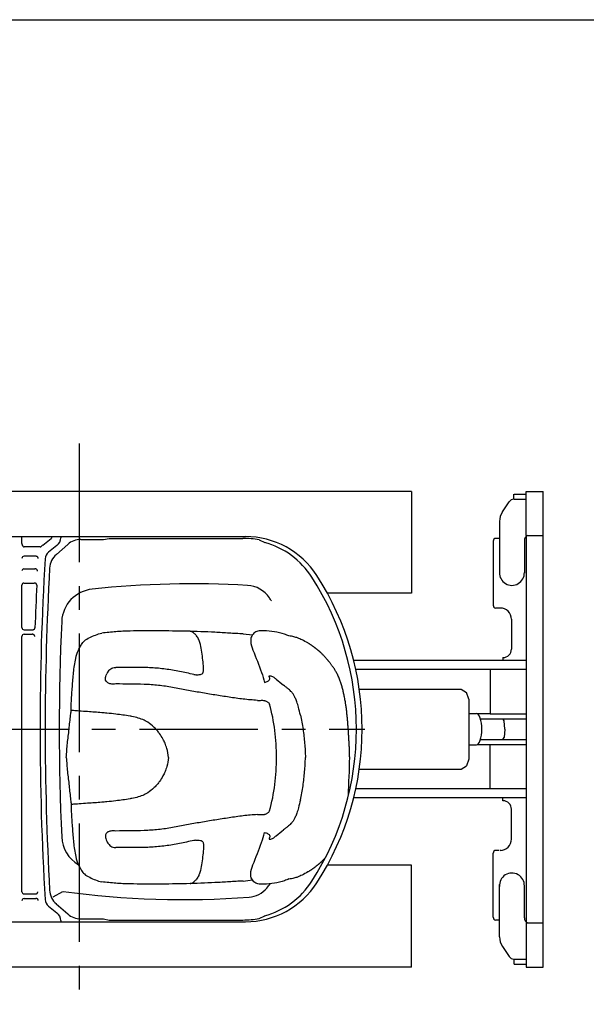
# Model space of a CAD drawing. Units: millimetres. Extents: x 0 to 10160, y 0 to 7620.
# Drawn here: x 5721 to 6722, y 5881 to 7620 of the extents above; entities that cross this region are included whole.
import ezdxf

# ---------------------------------------------------------------- set-up
doc = ezdxf.new("R2010")
doc.units = ezdxf.units.MM
doc.header["$LTSCALE"] = 558.8
doc.linetypes.add('CENTER', pattern=[0.6, 0.375, -0.075, 0.075, -0.075])
doc.linetypes.add('DASHED', pattern=[0.2, 0.1, -0.1])
doc.layers.get('0').update_dxf_attribs({"linetype": 'CONTINUOUS'})
doc.layers.add('DEFAULT_1', color=7, linetype='CENTER')

msp = doc.modelspace()

# ---------------------------------------------------------------- linework, layer by layer
at = {"color": 7, "linetype": 'CONTINUOUS'}
for p, q in [((0, 7620), (10160, 7620)), ((6413.8, 6787.1), (5195.8, 6787.1)), ((6413.8, 6787.1), (6413.8, 6607.1)), ((6594.5, 6773.1), (6594.5, 6782.1)), ((6595.2, 6782.1), (6616.1, 6782.1)), ((6616.4, 6709.1), (6616.4, 6787.1)), ((6616.4, 6787.1), (6646.1, 6787.1)), ((6646.1, 5947.1), (6646.1, 6787.1)), ((6574.1, 6750.7), (6586.1, 6768.7)), ((6595, 6773.1), (6615.5, 6773.1)), ((6569.1, 6734), (6569.1, 6643.1)), ((5618.3, 6707.1), (6120.2, 6707.1)), ((5725.3, 6694.8), (5725.3, 6707.1)), ((5762.1, 6692.2), (5777.1, 6704.1)), ((5778.2, 6707.1), (5778.2, 6706.3)), ((5829.3, 6702.1), (5869.3, 6702.1)), ((5869.3, 6702.1), (5879.3, 6704.1)), ((5879.3, 6704.1), (6115.6, 6704.1)), ((6144.3, 6701.3), (6154.3, 6696.9)), ((6557.8, 6699.1), (6557.8, 6586.1)), ((6569.1, 6704.1), (6562.8, 6704.1)), ((6613, 6700.1), (6613, 6642.4)), ((6616.4, 6709.1), (6646.1, 6709.1)), ((6616.4, 6707.1), (6616.4, 6027.1)), ((5757.4, 6689.1), (5729.3, 6689.1)), ((5787.1, 6691.5), (5772.2, 6679.5)), ((5786.1, 6675.7), (5806.2, 6693.4)), ((5749.5, 6672.5), (5729.3, 6672.5)), ((5728.8, 6650.1), (5748.2, 6650.1)), ((5728.8, 6625.1), (5746.9, 6625.1)), ((5725.3, 6546.4), (5725.3, 6621.6)), ((6413.8, 6607.1), (6264.9, 6607.1)), ((6570.2, 6581.1), (6562.8, 6581.1)), ((6590.2, 6561.1), (6590.2, 6508.6)), ((5729, 6542.7), (5743.7, 6542.7)), ((5725.3, 6080.1), (5725.3, 6531)), ((5729, 6534.7), (5743.2, 6534.7)), ((6116.3, 6535.4), (6132.4, 6533.5)), ((6616.4, 6488.6), (6311.3, 6488.6)), ((6575.2, 6493.6), (6575.2, 6488.6)), ((6616.4, 6472.6), (6315, 6472.6)), ((6552.8, 6472.6), (6552.8, 6394.4)), ((5877.3, 6448.7), (5874, 6451.7)), ((6321.3, 6437.5), (6501.1, 6437.5)), ((6501.1, 6437.5), (6510.6, 6431.9)), ((6515.1, 6420.1), (6510.6, 6431.9)), ((6515.1, 6420.1), (6515.1, 6314.2)), ((6515.1, 6394.6), (6528.3, 6394.6)), ((6552.8, 6394.4), (6529.5, 6394.4)), ((6535.3, 6385.4), (6616.4, 6385.4)), ((6552.8, 6394.4), (6616.4, 6394.4)), ((6578.5, 6367.1), (6577.2, 6381.9)), ((6320.2, 6367.1), (6320.2, 6367.2)), ((6578.5, 6367.1), (6577.2, 6352.4)), ((6535.3, 6348.9), (6616.4, 6348.9)), ((6515.1, 6339.6), (6528.3, 6339.6)), ((6529.5, 6339.9), (6616.4, 6339.9)), ((6552.8, 6261.6), (6552.8, 6339.9)), ((6515.1, 6314.2), (6510.6, 6302.4)), ((6321.3, 6296.7), (6501.1, 6296.7)), ((6501.1, 6296.7), (6510.6, 6302.4)), ((6616.4, 6261.6), (6315, 6261.6)), ((6616.4, 6245.6), (6311.3, 6245.6)), ((6575.2, 6240.6), (6575.2, 6245.6)), ((6590.2, 6173.1), (6590.2, 6225.6)), ((5877.3, 6185.6), (5874, 6182.6)), ((6557.8, 6035.1), (6557.8, 6148.1)), ((6567.8, 6153.1), (6562.8, 6153.1)), ((6413.8, 6127.1), (6264.9, 6127.1)), ((6413.8, 5947.1), (6413.8, 6127.1)), ((6116.3, 6098.9), (6132.4, 6100.8)), ((6569.1, 6000.2), (6569.1, 6092.8)), ((6613, 6034.1), (6613, 6091.8)), ((5729.3, 6076.1), (5748.6, 6076.1)), ((5780.4, 6071.1), (5797.8, 6080.7)), ((5729.3, 6068.1), (5749.6, 6068.1)), ((5749.6, 6068.1), (5749.6, 6068.1)), ((5772.2, 6054.7), (5787.1, 6042.8)), ((5786, 6058.5), (5806.2, 6040.8)), ((6144.3, 6033), (6154.3, 6037.4)), ((5532.4, 6027.1), (6120.2, 6027.1)), ((5827.4, 6032.1), (5869.3, 6032.1)), ((5869.3, 6032.1), (5879.3, 6030.1)), ((5879.3, 6030.1), (6115.6, 6030.1)), ((6569.1, 6030.1), (6562.8, 6030.1)), ((6616.4, 6025.1), (6616.4, 5947.1)), ((6616.4, 6025.1), (6646.1, 6025.1)), ((6574.1, 5983.6), (6586.1, 5965.6)), ((6413.8, 5947.1), (5195.8, 5947.1)), ((6594.5, 5961.1), (6594.5, 5952.1)), ((6595, 5961.1), (6615.5, 5961.1)), ((6595.2, 5952.1), (6616.1, 5952.1)), ((6616.4, 5947.1), (6646.1, 5947.1))]:
    msp.add_line(p, q, dxfattribs=at)
at = {"color": 7, "linetype": 'DASHED'}
msp.add_line((6571.8, 6153.1), (6569.7, 6153.1), dxfattribs=at)
at = {"color": 7, "linetype": 'CONTINUOUS'}
for centre, radius, start, end in [((6594.4, 6763.1), 10, 90, 146.3099), ((6599.1, 6734), 30, 146.3099, 180), ((5775.3, 6706.3), 2.88, 308.5741, 360), ((5775.3, 6706.3), 19, 308.5741, 356.611), ((5829.3, 6667.1), 35, 90, 131.2663), ((6115.6, 6557.1), 147, 78.7042, 90), ((6120.2, 6557.1), 150, 32.8783, 90), ((6115.6, 6557.1), 145, 32.7034, 74.6756), ((6562.8, 6699.1), 5, 90, 180), ((6623, 6700.1), 10, 115.8419, 180), ((5782.1, 6667), 32.1, 128.5741, 133.6724), ((5782.1, 6667), 16, 128.5741, 176.6207), ((5729.3, 6668.5), 4, 90, 180), ((10861.3, 6367.1), 5104, 176.6207, 183.3793), ((5809.2, 6649.5), 35, 131.2663, 176.8044), ((5728.8, 6646.6), 3.5, 90, 180), ((10866.3, 6367.1), 5100, 176.8043, 183.197), ((6591, 6643.1), 22, 178.1372, 1.8653), ((5728.8, 6621.6), 3.5, 90, 180), ((5819.6, 6367.1), 496.7, 327.2966, 32.7034), ((5826.3, 6367.1), 500, 327.1217, 32.8783), ((10861.3, 6367.1), 5116.1, 177.1533, 177.9928), ((5855.5, 6554.7), 60, 95.9461, 177.4197), ((6028.3, 4895.7), 1728, 86.8299, 95.9461), ((6121.1, 6571.1), 50, 34.0857, 86.8299), ((5819.6, 6367.1), 414, 33.1761, 34.0857), ((6562.8, 6586.1), 5, 180, 270), ((6570.2, 6561.1), 20, 360, 90), ((10018, 6367.1), 4226.8, 177.4197, 182.5826), ((5729, 6546.4), 3.7, 180, 270), ((6021.7, 6529.9), 10, 50.736, 85.7155), ((5729, 6531), 3.7, 90, 180), ((6575.2, 6508.6), 15, 270, 0), ((5898.9, 6453.6), 26.3, 145.2403, 155.1002), ((6033, 6483.3), 20, 258.2153, 269.1922), ((5836.5, 6321.3), 338.5, 359.2896, 15.44), ((6574.2, 6381.6), 3, 5, 90), ((6574.2, 6352.6), 3, 270, 355), ((5836.5, 6312.9), 338.5, 344.5597, 0.7103), ((6575.2, 6225.6), 15, 360, 90), ((5855.5, 6179.5), 60, 182.5803, 239.4367), ((6570.2, 6173.1), 20, 270, 0), ((5898.9, 6180.7), 26.3, 204.906, 214.7485), ((6033, 6150.9), 20, 90.8075, 101.7844), ((6562.8, 6148.1), 5, 90, 180), ((6591, 6091.1), 22, 358.1347, 184.3325), ((6021.7, 6104.3), 10, 274.2841, 309.2637), ((6120.2, 6177.1), 150, 270, 327.1217), ((6123.3, 6115.3), 45, 274.2159, 320.3352), ((6115.6, 6177.1), 145, 285.3244, 327.2966), ((5819.6, 6367.1), 439.5, 320.3352, 321.5814), ((5729.3, 6080.1), 4, 180, 270), ((5748.6, 6081.4), 5.28, 269.9412, 272.4458), ((5809.2, 6084.8), 35, 182.9788, 228.7337), ((6011, 7639.2), 1573, 262.2116, 274.2159), ((5729.3, 6064.1), 4, 90, 180), ((5749.6, 6062.7), 5.44, 87.5717, 89.3895), ((5782.1, 6067.2), 16, 183.3793, 231.4259), ((5775.3, 6027.9), 19, 3.389, 51.4259), ((5829.3, 6067.1), 35, 228.7337, 270), ((6562.8, 6035.1), 5, 180, 270), ((6623, 6034.1), 10, 180, 244.1581), ((6115.6, 6177.1), 147, 270, 281.2958), ((6599.1, 6000.2), 30, 180, 213.6901), ((6594.4, 5971.1), 10, 213.6901, 270)]:
    msp.add_arc(centre, radius, start, end, dxfattribs=at)
msp.add_ellipse((6528.3, 6367.1), major_axis=(0, 27.5), ratio=0.343576, start_param=9.42478, end_param=12.566368, dxfattribs=at)
for points, knots in [([(5725.3, 6694.8), (5725.3, 6694.5), (5725.3, 6694), (5725.4, 6693.2), (5725.6, 6692.4), (5725.9, 6691.8), (5726.2, 6691.2), (5726.6, 6690.6), (5726.9, 6690.2), (5727.3, 6689.9), (5727.7, 6689.6), (5728.1, 6689.4), (5728.5, 6689.2), (5728.9, 6689.1), (5729.2, 6689.1), (5729.3, 6689.1)], [0, 0, 0, 0, 0.10891, 0.214079, 0.314412, 0.409044, 0.497681, 0.578922, 0.652894, 0.720238, 0.782403, 0.840424, 0.895439, 0.9485, 1, 1, 1, 1]), ([(5794.3, 6706.3), (5794.3, 6706.4), (5794.3, 6706.5), (5794.2, 6706.7), (5794.2, 6706.9), (5794.1, 6707), (5794, 6707.1), (5793.9, 6707.1), (5793.9, 6707.1), (5793.8, 6707.1)], [0, 0, 0, 0, 0.198122, 0.371229, 0.517842, 0.644544, 0.759622, 0.873801, 1, 1, 1, 1]), ([(5794.3, 6705.2), (5794.3, 6705.3), (5794.3, 6705.5), (5794.3, 6705.7), (5794.3, 6705.9), (5794.3, 6706.1), (5794.3, 6706.3), (5794.3, 6706.3)], [0, 0, 0, 0, 0.214137, 0.425071, 0.628971, 0.821837, 1, 1, 1, 1]), ([(5757.4, 6689.1), (5757.5, 6689.1), (5757.8, 6689.1), (5758.2, 6689.2), (5758.6, 6689.4), (5759.1, 6689.6), (5759.5, 6689.9), (5759.8, 6690.1), (5760, 6690.3)], [0, 0, 0, 0, 0.139674, 0.285984, 0.440472, 0.60834, 0.793932, 1, 1, 1, 1]), ([(5754.1, 6668.5), (5754.1, 6668.7), (5754.1, 6669), (5754, 6669.4), (5753.9, 6669.9), (5753.7, 6670.3), (5753.5, 6670.7), (5753.2, 6671.1), (5752.9, 6671.4), (5752.5, 6671.7), (5752, 6671.9), (5751.5, 6672.2), (5750.8, 6672.3), (5750.2, 6672.4), (5749.7, 6672.5), (5749.5, 6672.5)], [0, 0, 0, 0, 0.068457, 0.136255, 0.202966, 0.268568, 0.333668, 0.400011, 0.468463, 0.541027, 0.619332, 0.704794, 0.797173, 0.896033, 1, 1, 1, 1]), ([(5752.8, 6646.2), (5752.8, 6646.3), (5752.8, 6646.7), (5752.8, 6647.1), (5752.6, 6647.6), (5752.5, 6648), (5752.2, 6648.4), (5751.9, 6648.7), (5751.6, 6649.1), (5751.2, 6649.4), (5750.7, 6649.6), (5750.2, 6649.8), (5749.6, 6650), (5748.9, 6650.1), (5748.4, 6650.1), (5748.2, 6650.1)], [0, 0, 0, 0, 0.068859, 0.137073, 0.204164, 0.270092, 0.335534, 0.402393, 0.471804, 0.54554, 0.623963, 0.708134, 0.798872, 0.896303, 1, 1, 1, 1]), ([(5751.5, 6621.2), (5751.5, 6621.4), (5751.5, 6621.7), (5751.5, 6622.1), (5751.3, 6622.6), (5751.1, 6623), (5750.9, 6623.4), (5750.6, 6623.7), (5750.3, 6624.1), (5749.9, 6624.4), (5749.4, 6624.6), (5748.8, 6624.8), (5748.2, 6625), (5747.6, 6625.1), (5747.1, 6625.1), (5746.9, 6625.1)], [0, 0, 0, 0, 0.068816, 0.136986, 0.204058, 0.269987, 0.335422, 0.402339, 0.471811, 0.545542, 0.624026, 0.708223, 0.798937, 0.896357, 1, 1, 1, 1]), ([(5743.7, 6542.7), (5744, 6542.7), (5744.5, 6542.7), (5745.1, 6542.8), (5745.8, 6543), (5746.3, 6543.2), (5746.8, 6543.5), (5747.2, 6543.8), (5747.5, 6544.2), (5747.8, 6544.5), (5748, 6544.9), (5748.2, 6545.4), (5748.3, 6545.8), (5748.3, 6546.2), (5748.4, 6546.3)], [0, 0, 0, 0, 0.112962, 0.218634, 0.315816, 0.405261, 0.488296, 0.566321, 0.640297, 0.712057, 0.782859, 0.854385, 0.926879, 1, 1, 1, 1]), ([(6116.3, 6535.4), (6108, 6535.8), (6091.3, 6536.6), (6066.3, 6538.4), (6041.3, 6539.1), (6016.3, 6540.3), (5991.3, 6540.4), (5966.3, 6541), (5941.3, 6540.5), (5916.3, 6540.7), (5891.2, 6539.4), (5874.6, 6537.7), (5866.3, 6536.6)], [0, 0, 0, 0, 0.10002, 0.200086, 0.300051, 0.400002, 0.499897, 0.599796, 0.699682, 0.799571, 0.899577, 1, 1, 1, 1]), ([(6197, 6531.7), (6194.5, 6532.8), (6186.1, 6536), (6171.5, 6539.9), (6157, 6540.7), (6145.9, 6541.1), (6138.2, 6539.6), (6131.8, 6533.8), (6129.5, 6527.4), (6129.3, 6518.1), (6136.4, 6498.2), (6146.5, 6475), (6152.4, 6455.5), (6154.1, 6449.5), (6154.1, 6449.4)], [0, 0, 0, 0, 0.053508, 0.17092, 0.288332, 0.330339, 0.38254, 0.434736, 0.486935, 0.508228, 0.611215, 0.881856, 0.998043, 1, 1, 1, 1]), ([(5747.8, 6530.8), (5747.8, 6531), (5747.8, 6531.3), (5747.8, 6531.7), (5747.6, 6532.2), (5747.4, 6532.6), (5747.2, 6533), (5746.9, 6533.3), (5746.6, 6533.6), (5746.2, 6533.9), (5745.7, 6534.2), (5745.2, 6534.4), (5744.6, 6534.6), (5743.9, 6534.7), (5743.4, 6534.7), (5743.2, 6534.7)], [0, 0, 0, 0, 0.068032, 0.135519, 0.202145, 0.267729, 0.332817, 0.399282, 0.468079, 0.540925, 0.618934, 0.703449, 0.795376, 0.895012, 1, 1, 1, 1]), ([(5833, 6519.9), (5833.8, 6521), (5837, 6525), (5845.2, 6528.7), (5855.2, 6533.8), (5862.5, 6535.8), (5866.3, 6536.6)], [0, 0, 0, 0, 0.102824, 0.401068, 0.695109, 1, 1, 1, 1]), ([(6032.8, 6463.4), (6033.1, 6463.3), (6034.3, 6463.3), (6036.9, 6463.3), (6040.2, 6463.4), (6043.9, 6464.4), (6045.5, 6467.1), (6046, 6470.9), (6046.3, 6478.2), (6044.2, 6494), (6042.5, 6510.2), (6039, 6522.1), (6036.8, 6527.2), (6034.8, 6530.5), (6031.6, 6534.5), (6029.6, 6536.4), (6028.1, 6537.6), (6028, 6537.7)], [0, 0, 0, 0, 0.010379, 0.040522, 0.087737, 0.125139, 0.162524, 0.184229, 0.256582, 0.407074, 0.720322, 0.804957, 0.824182, 0.908583, 0.933868, 0.997571, 1, 1, 1, 1]), ([(6302.3, 6250.2), (6302.4, 6272.1), (6304.5, 6295.7), (6304.3, 6320.5), (6304.3, 6323.8), (6304.2, 6327.1), (6304, 6330.5), (6303.9, 6333.8), (6303.7, 6337.1), (6303.5, 6340.5), (6303.3, 6343.8), (6303.1, 6347.1), (6302.9, 6350.5), (6302.8, 6353.8), (6302.5, 6357.1), (6302.3, 6360.5), (6302.1, 6363.8), (6301.9, 6367.2), (6301.6, 6370.6), (6301.4, 6373), (6301.2, 6375.2), (6301.1, 6377.3), (6300.8, 6380.5), (6300.6, 6383.8), (6300.3, 6387.1), (6299.9, 6390.5), (6299.6, 6393.8), (6299.3, 6397.1), (6298.9, 6400.5), (6298.5, 6403.8), (6298, 6407.1), (6297.5, 6410.5), (6297, 6413.8), (6296.4, 6417.4), (6295.6, 6421.3), (6295, 6424.6), (6294.3, 6427.7), (6293.7, 6430.5), (6292.9, 6433.8), (6292.2, 6437.1), (6291.3, 6440.5), (6290.4, 6443.8), (6289.4, 6447.2), (6288.3, 6450.5), (6287, 6453.8), (6285.7, 6457.2), (6284.2, 6460.6), (6282.6, 6463.9), (6281.1, 6466.9), (6279.6, 6469.6), (6278.6, 6471.3), (6277.6, 6473), (6276.5, 6474.7), (6275, 6476.8), (6273.6, 6478.7), (6272.4, 6480.4), (6271.1, 6482.1), (6269.8, 6483.8), (6268.5, 6485.5), (6267.4, 6486.9), (6266.3, 6488.2), (6265.3, 6489.4), (6264.1, 6490.8), (6262.8, 6492.3), (6261.4, 6493.8), (6259.9, 6495.5), (6258.4, 6497.2), (6256.8, 6498.8), (6255.1, 6500.5), (6253.9, 6501.7), (6253, 6502.5), (6252.6, 6502.9), (6252, 6503.4), (6251.3, 6504.1), (6250.5, 6504.8), (6249.6, 6505.5), (6248.6, 6506.3), (6247.5, 6507.2), (6246.7, 6507.9), (6245.9, 6508.5), (6245.2, 6509), (6244.5, 6509.6), (6244, 6509.9), (6243.5, 6510.3), (6242.5, 6511.1), (6241.3, 6512.1), (6239.9, 6513.1), (6238.8, 6514), (6237.5, 6514.8), (6236.2, 6515.7), (6234.8, 6516.6), (6233.4, 6517.6), (6231.9, 6518.5), (6227.5, 6520.9), (6221.1, 6524.5), (6212.9, 6528), (6205.2, 6530.7), (6199.9, 6531.5), (6196.9, 6531.7)], [0, 0, 0, 0, 0.204521, 0.214627, 0.224732, 0.234839, 0.244953, 0.255068, 0.265184, 0.275303, 0.285423, 0.295542, 0.305663, 0.315784, 0.325905, 0.336035, 0.346161, 0.356289, 0.366967, 0.377643, 0.378004, 0.386691, 0.396829, 0.406969, 0.417105, 0.427261, 0.437415, 0.447569, 0.457757, 0.46794, 0.478116, 0.488354, 0.498584, 0.508814, 0.52157, 0.534443, 0.539713, 0.550085, 0.560448, 0.570807, 0.58134, 0.591842, 0.602276, 0.612963, 0.62368, 0.634573, 0.646116, 0.657474, 0.668122, 0.676873, 0.685516, 0.685828, 0.694573, 0.703819, 0.70931, 0.716071, 0.722645, 0.7292, 0.735493, 0.741889, 0.745195, 0.750713, 0.75627, 0.7617, 0.768702, 0.775443, 0.782164, 0.789357, 0.796512, 0.803558, 0.805338, 0.807154, 0.809003, 0.812262, 0.815766, 0.818918, 0.822882, 0.827149, 0.831779, 0.832212, 0.836541, 0.839315, 0.840601, 0.841926, 0.845172, 0.85232, 0.855941, 0.860688, 0.865329, 0.869971, 0.875118, 0.880366, 0.885703, 0.89112, 0.926015, 0.951884, 0.972575, 1, 1, 1, 1]), ([(5820.4, 6492.1), (5821.5, 6497.1), (5823.8, 6504.5), (5828.5, 6513.6), (5831.5, 6517.9), (5833, 6519.9)], [0, 0, 0, 0, 0.496419, 0.748423, 1, 1, 1, 1]), ([(5812.5, 6399.5), (5812.4, 6405.4), (5812.4, 6419.6), (5814.6, 6442.1), (5816, 6467.2), (5818.8, 6483.8), (5820.4, 6492.1)], [0, 0, 0, 0, 0.189128, 0.458466, 0.728032, 1, 1, 1, 1]), ([(5877.3, 6468.5), (5877.9, 6469.4), (5879.4, 6471.3), (5882.1, 6473.9), (5886.3, 6475.8), (5889.4, 6476.3), (5891.3, 6476.3)], [0, 0, 0, 0, 0.191236, 0.436474, 0.668196, 1, 1, 1, 1]), ([(6029, 6463.8), (6024.7, 6464.7), (6012.2, 6467.3), (5991.4, 6471.5), (5966.4, 6474.9), (5941.3, 6476.3), (5916.3, 6476.1), (5899.6, 6476.3), (5891.3, 6476.3)], [0, 0, 0, 0, 0.093395, 0.276985, 0.458835, 0.639426, 0.819711, 1, 1, 1, 1]), ([(5874, 6451.7), (5873.3, 6453), (5872.3, 6456), (5873.4, 6460.4), (5874.4, 6463.3), (5875, 6464.6)], [0, 0, 0, 0, 0.329899, 0.664758, 1, 1, 1, 1]), ([(6154.1, 6449.4), (6155.1, 6449.7), (6157, 6450.4), (6158.9, 6451.3), (6159.7, 6451.8)], [0, 0, 0, 0, 0.507882, 1, 1, 1, 1]), ([(6159.7, 6451.8), (6160.5, 6452.2), (6161.9, 6453.3), (6163.9, 6455.8), (6162.5, 6458.2), (6161.3, 6461.8), (6165.3, 6461.2), (6168.4, 6460), (6171.7, 6457.8), (6177.9, 6452.3), (6183.2, 6448.2), (6187.7, 6444.9)], [0, 0, 0, 0, 0.062692, 0.131575, 0.195492, 0.262078, 0.324345, 0.405365, 0.522215, 0.601208, 1, 1, 1, 1]), ([(5891.3, 6447), (5889.5, 6446.7), (5886.5, 6446.6), (5882.4, 6446.9), (5879.6, 6447.6), (5877.9, 6448.3), (5877.3, 6448.7)], [0, 0, 0, 0, 0.381907, 0.627199, 0.846381, 1, 1, 1, 1]), ([(6141.3, 6418), (6132.9, 6418.5), (6116.2, 6420), (6091.3, 6423.6), (6066.3, 6427.5), (6041.3, 6431.6), (6016.3, 6436.1), (5991.4, 6441.1), (5966.4, 6444.8), (5941.3, 6446.4), (5916.3, 6446.7), (5899.6, 6446.9), (5891.3, 6447)], [0, 0, 0, 0, 0.099556, 0.199642, 0.299992, 0.400501, 0.501252, 0.602129, 0.702273, 0.801667, 0.900831, 1, 1, 1, 1]), ([(6217.3, 6392.1), (6216.2, 6396.7), (6214.6, 6402.8), (6212.8, 6409.9), (6211.7, 6413.7), (6210.1, 6418.1), (6207.9, 6423.1), (6205.5, 6427.7), (6203.7, 6430.5), (6202.1, 6432.4), (6199.4, 6435.1), (6195.7, 6438.4), (6191.3, 6442), (6188.9, 6444), (6187.7, 6444.9)], [0, 0, 0, 0, 0.225352, 0.305191, 0.349458, 0.415425, 0.533105, 0.611015, 0.664295, 0.691858, 0.728774, 0.849322, 0.92953, 1, 1, 1, 1]), ([(6141.3, 6418), (6143.1, 6418), (6147.3, 6418), (6152.1, 6418.2), (6155.7, 6417.1), (6157.6, 6416.1), (6160.4, 6414.7), (6162, 6412.8), (6162.8, 6411.4)], [0, 0, 0, 0, 0.232922, 0.525196, 0.603128, 0.709838, 0.796359, 1, 1, 1, 1]), ([(5803.7, 6317.1), (5804.2, 6325.5), (5805.4, 6342.2), (5808.9, 6367.1), (5810.4, 6386.3), (5812.1, 6397.1), (5812.5, 6399.5)], [0, 0, 0, 0, 0.302584, 0.606257, 0.909639, 1, 1, 1, 1]), ([(5984, 6317.1), (5983.6, 6322.5), (5982.1, 6331.1), (5978.4, 6341.9), (5974.1, 6350.8), (5969.9, 6357.4), (5965.6, 6363), (5961.6, 6367.6), (5954.7, 6374.4), (5947.6, 6379.6), (5939.1, 6384.1), (5930.7, 6387.1), (5922.2, 6389), (5913, 6390.7), (5903.7, 6392.1), (5890.1, 6393.9), (5877.7, 6395.2), (5865.1, 6396.3), (5853.8, 6397.2), (5840.5, 6398.1), (5829.5, 6398.9), (5819.9, 6399.6), (5815.3, 6399.9), (5812.5, 6400.1)], [0, 0, 0, 0, 0.07662, 0.121495, 0.161415, 0.216721, 0.230841, 0.262423, 0.301796, 0.368557, 0.385292, 0.437574, 0.494077, 0.508219, 0.56946, 0.627308, 0.702529, 0.745718, 0.805397, 0.863869, 0.934019, 0.960708, 1, 1, 1, 1]), ([(6217.3, 6392.1), (6219.1, 6383.8), (6222.2, 6367.2), (6225, 6342.2), (6225.9, 6325.5), (6226.1, 6317.1)], [0, 0, 0, 0, 0.336133, 0.66893, 1, 1, 1, 1]), ([(5803.7, 6317.1), (5804.2, 6308.8), (5805.4, 6292.1), (5808.9, 6267.2), (5810.4, 6247.9), (5812.1, 6237.2), (5812.5, 6234.7)], [0, 0, 0, 0, 0.302578, 0.60625, 0.909631, 1, 1, 1, 1]), ([(5984, 6317.1), (5983.6, 6311.7), (5982.1, 6303.2), (5978.4, 6292.4), (5974.1, 6283.4), (5969.9, 6276.9), (5965.6, 6271.2), (5961.6, 6266.6), (5954.7, 6259.8), (5947.6, 6254.6), (5939.1, 6250.2), (5930.7, 6247.1), (5922.2, 6245.3), (5913, 6243.6), (5903.7, 6242.1), (5890.1, 6240.3), (5877.7, 6239), (5865.1, 6237.9), (5853.8, 6237.1), (5840.5, 6236.1), (5829.5, 6235.3), (5819.9, 6234.7), (5815.3, 6234.3), (5812.5, 6234.1)], [0, 0, 0, 0, 0.076619, 0.121497, 0.161415, 0.216722, 0.23084, 0.262423, 0.301796, 0.368555, 0.385291, 0.437574, 0.494077, 0.508219, 0.569461, 0.627307, 0.702529, 0.745717, 0.805398, 0.863869, 0.934019, 0.960708, 1, 1, 1, 1]), ([(6217.3, 6242.1), (6219.1, 6250.4), (6222.2, 6267), (6225, 6292.1), (6225.9, 6308.8), (6226.1, 6317.1)], [0, 0, 0, 0, 0.336133, 0.66893, 1, 1, 1, 1]), ([(6217.3, 6242.1), (6216.2, 6237.6), (6214.6, 6231.4), (6212.8, 6224.4), (6211.7, 6220.6), (6210.1, 6216.1), (6207.9, 6211.1), (6205.5, 6206.5), (6203.7, 6203.7), (6202.1, 6201.9), (6199.4, 6199.1), (6195.7, 6195.8), (6191.3, 6192.2), (6188.9, 6190.3), (6187.7, 6189.4)], [0, 0, 0, 0, 0.225353, 0.305193, 0.349445, 0.415423, 0.533107, 0.611013, 0.664296, 0.691862, 0.728777, 0.849328, 0.929533, 1, 1, 1, 1]), ([(5812.5, 6234.7), (5812.4, 6228.9), (5812.4, 6214.6), (5814.6, 6192.1), (5816, 6167), (5818.8, 6150.4), (5820.4, 6142.1)], [0, 0, 0, 0, 0.189122, 0.458462, 0.72803, 1, 1, 1, 1]), ([(6141.3, 6216.3), (6132.9, 6215.7), (6116.2, 6214.3), (6091.3, 6210.6), (6066.3, 6206.7), (6041.3, 6202.6), (6016.3, 6198.1), (5991.4, 6193.2), (5966.4, 6189.5), (5941.3, 6187.9), (5916.3, 6187.5), (5899.6, 6187.3), (5891.3, 6187.3)], [0, 0, 0, 0, 0.099556, 0.199642, 0.299992, 0.400502, 0.501253, 0.60213, 0.702273, 0.801667, 0.900832, 1, 1, 1, 1]), ([(6141.3, 6216.3), (6143.1, 6216.2), (6147.3, 6216.3), (6152.1, 6216), (6155.7, 6217.1), (6157.6, 6218.1), (6160.4, 6219.6), (6162, 6221.4), (6162.8, 6222.8)], [0, 0, 0, 0, 0.232923, 0.525193, 0.603129, 0.709844, 0.796355, 1, 1, 1, 1]), ([(5874, 6182.6), (5873.3, 6181.3), (5872.3, 6178.3), (5873.4, 6173.8), (5874.4, 6171), (5875, 6169.6)], [0, 0, 0, 0, 0.329901, 0.664728, 1, 1, 1, 1]), ([(5891.3, 6187.3), (5889.5, 6187.5), (5886.5, 6187.6), (5882.4, 6187.4), (5879.6, 6186.7), (5877.9, 6185.9), (5877.3, 6185.6)], [0, 0, 0, 0, 0.381915, 0.627196, 0.846384, 1, 1, 1, 1]), ([(6197, 6102.6), (6194.5, 6101.5), (6186.1, 6098.2), (6171.5, 6094.3), (6157, 6093.5), (6145.9, 6093.2), (6138.2, 6094.7), (6131.8, 6100.5), (6129.5, 6106.9), (6129.3, 6116.1), (6136.4, 6136), (6146.5, 6159.3), (6152.4, 6178.8), (6154.1, 6184.7), (6154.1, 6184.8)], [0, 0, 0, 0, 0.053506, 0.170919, 0.28833, 0.330337, 0.382537, 0.434734, 0.486933, 0.508225, 0.611212, 0.881853, 0.998039, 1, 1, 1, 1]), ([(6154.1, 6184.8), (6155.1, 6184.5), (6157, 6183.9), (6158.9, 6183), (6159.7, 6182.5)], [0, 0, 0, 0, 0.50785, 1, 1, 1, 1]), ([(6159.7, 6182.5), (6160.5, 6182.1), (6161.9, 6180.9), (6163.9, 6178.5), (6162.5, 6176), (6161.3, 6172.4), (6165.3, 6173.1), (6168.4, 6174.2), (6171.7, 6176.5), (6177.9, 6182), (6183.2, 6186), (6187.7, 6189.4)], [0, 0, 0, 0, 0.062699, 0.131585, 0.195499, 0.26208, 0.324348, 0.405372, 0.522212, 0.601206, 1, 1, 1, 1]), ([(5877.3, 6165.7), (5877.9, 6164.8), (5879.4, 6163), (5882.1, 6160.3), (5886.3, 6158.5), (5889.4, 6158), (5891.3, 6157.9)], [0, 0, 0, 0, 0.191244, 0.436476, 0.668198, 1, 1, 1, 1]), ([(6029, 6170.5), (6024.7, 6169.6), (6012.2, 6166.9), (5991.4, 6162.7), (5966.4, 6159.4), (5941.3, 6157.9), (5916.3, 6158.2), (5899.6, 6158), (5891.3, 6157.9)], [0, 0, 0, 0, 0.093396, 0.276989, 0.458837, 0.639428, 0.819712, 1, 1, 1, 1]), ([(6032.8, 6170.9), (6033.1, 6170.9), (6034.3, 6170.9), (6036.9, 6171), (6040.2, 6170.9), (6043.9, 6169.9), (6045.5, 6167.2), (6046, 6163.3), (6046.3, 6156.1), (6044.2, 6140.3), (6042.5, 6124.1), (6039, 6112.2), (6036.8, 6107.1), (6034.8, 6103.7), (6031.6, 6099.8), (6029.6, 6097.9), (6028.1, 6096.6), (6028, 6096.6)], [0, 0, 0, 0, 0.010379, 0.040524, 0.087737, 0.125142, 0.162524, 0.184229, 0.256585, 0.407072, 0.720321, 0.804958, 0.824184, 0.908587, 0.933872, 0.997574, 1, 1, 1, 1]), ([(5820.4, 6142.1), (5821.5, 6137.1), (5823.8, 6129.8), (5828.5, 6120.6), (5831.5, 6116.4), (5833, 6114.3)], [0, 0, 0, 0, 0.496427, 0.748419, 1, 1, 1, 1]), ([(6261.7, 6140.6), (6261.6, 6140.6), (6261, 6139.9), (6259.9, 6138.7), (6258.4, 6137.1), (6256.8, 6135.4), (6255.1, 6133.7), (6253.9, 6132.5), (6253, 6131.7), (6252.6, 6131.3), (6252, 6130.8), (6251.3, 6130.2), (6250.5, 6129.5), (6249.6, 6128.7), (6248.6, 6127.9), (6247.5, 6127), (6246.7, 6126.4), (6245.9, 6125.7), (6245.2, 6125.2), (6244.5, 6124.7), (6244, 6124.3), (6243.5, 6123.9), (6242.5, 6123.1), (6241.3, 6122.2), (6239.9, 6121.1), (6238.8, 6120.3), (6237.5, 6119.4), (6236.2, 6118.5), (6234.8, 6117.6), (6233.4, 6116.7), (6231.9, 6115.8), (6227.5, 6113.3), (6221.1, 6109.7), (6212.9, 6106.2), (6205.2, 6103.5), (6199.9, 6102.7), (6196.9, 6102.5)], [0, 0, 0, 0, 0.004564, 0.033577, 0.062499, 0.093453, 0.124247, 0.15457, 0.162233, 0.170051, 0.17801, 0.192034, 0.207115, 0.22068, 0.237732, 0.256099, 0.276028, 0.277892, 0.296524, 0.308458, 0.313996, 0.319703, 0.333667, 0.36443, 0.380015, 0.400451, 0.420422, 0.440397, 0.462546, 0.485132, 0.508103, 0.531414, 0.681593, 0.792929, 0.881973, 1, 1, 1, 1]), ([(5833, 6114.3), (5833.8, 6113.3), (5837, 6109.3), (5845.2, 6105.6), (5855.2, 6100.4), (5862.5, 6098.4), (5866.3, 6097.6)], [0, 0, 0, 0, 0.102828, 0.401071, 0.695111, 1, 1, 1, 1]), ([(6116.3, 6098.9), (6108, 6098.5), (6091.3, 6097.7), (6066.3, 6095.9), (6041.3, 6095.1), (6016.3, 6094), (5991.3, 6093.9), (5966.3, 6093.2), (5941.3, 6093.7), (5916.3, 6093.6), (5891.2, 6094.8), (5874.6, 6096.6), (5866.3, 6097.6)], [0, 0, 0, 0, 0.10002, 0.200086, 0.300052, 0.400001, 0.499897, 0.599796, 0.699682, 0.799572, 0.899577, 1, 1, 1, 1]), ([(5748.9, 6076.1), (5749.1, 6076.1), (5749.5, 6076.2), (5750.2, 6076.3), (5750.8, 6076.5), (5751.3, 6076.7), (5751.7, 6077), (5752.1, 6077.3), (5752.4, 6077.6), (5752.7, 6078), (5752.9, 6078.4), (5753.1, 6078.8), (5753.2, 6079.2), (5753.3, 6079.6), (5753.3, 6079.9), (5753.3, 6080.1)], [0, 0, 0, 0, 0.104209, 0.202398, 0.293432, 0.377766, 0.456529, 0.530238, 0.599953, 0.667843, 0.734676, 0.800627, 0.866042, 0.932235, 1, 1, 1, 1]), ([(5754.2, 6064.7), (5754.2, 6064.8), (5754.1, 6065.1), (5754, 6065.5), (5753.8, 6065.9), (5753.6, 6066.3), (5753.3, 6066.7), (5753, 6067), (5752.6, 6067.3), (5752.2, 6067.5), (5751.7, 6067.8), (5751.1, 6067.9), (5750.5, 6068.1), (5750, 6068.1), (5749.8, 6068.1)], [0, 0, 0, 0, 0.07268, 0.144969, 0.216653, 0.288062, 0.360852, 0.435953, 0.514796, 0.598467, 0.687773, 0.784188, 0.888254, 1, 1, 1, 1]), ([(5793.8, 6027.1), (5793.9, 6027.1), (5793.9, 6027.1), (5794, 6027.2), (5794.1, 6027.3), (5794.2, 6027.4), (5794.2, 6027.5), (5794.3, 6027.7), (5794.3, 6027.8), (5794.3, 6027.9)], [0, 0, 0, 0, 0.124567, 0.23642, 0.350039, 0.476791, 0.625981, 0.800958, 1, 1, 1, 1]), ([(5794.3, 6027.9), (5794.3, 6028), (5794.3, 6028.1), (5794.3, 6028.3), (5794.3, 6028.5), (5794.3, 6028.8), (5794.3, 6028.9), (5794.3, 6029)], [0, 0, 0, 0, 0.178331, 0.370954, 0.574813, 0.785703, 1, 1, 1, 1])]:
    msp.add_open_spline(points, degree=3, knots=knots, dxfattribs=at)
at = {"layer": 'DEFAULT_1', "color": 7, "linetype": 'CENTER'}
for p, q in [((5826.3, 6871.4), (5826.3, 5881.3)), ((4926.9, 6367.1), (6331.2, 6367.1))]:
    msp.add_line(p, q, dxfattribs=at)

doc.saveas('drawing.dxf')
